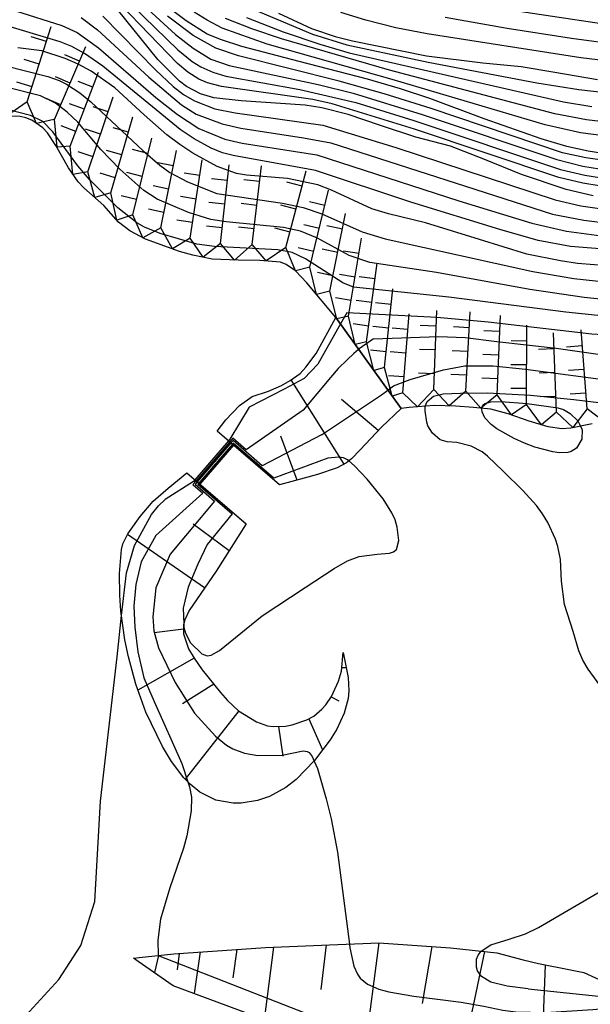
# Model space of a CAD drawing. Extents: x 0 to 2000, y 100500 to 102000.
# Drawn here: x 798 to 843, y 101665 to 101743 of the extents above; entities that cross this region are included whole.
import ezdxf

# ---------------------------------------------------------------- set-up
doc = ezdxf.new("R2010")
doc.units = 0
for name, color, linetype in [('6101110', 6, 'Continuous'), ('6101121', 6, 'Continuous'), ('6101990', 6, 'Continuous'), ('6110000', 1, '611000'), ('7101000', 2, 'Continuous'), ('7101001', 8, 'Continuous'), ('7102000', 6, 'Continuous'), ('7102001', 8, 'Continuous'), ('7211111', 8, 'Continuous'), ('7211990', 6, 'Continuous')]:
    doc.layers.add(name, color=color, linetype=linetype)
doc.linetypes.add('611000', pattern='A,1,[3,dmdr.shx,S=0.2,R=0,X=0,Y=0],1', length=2)

msp = doc.modelspace()

# ---------------------------------------------------------------- linework, layer by layer
at = {"layer": '6101110', "flags": 128}
for points in [[(827.88, 101712.17), (826.32, 101710.69), (824.66, 101708.91), (823.97, 101708.19), (823.58, 101707.89), (822.83, 101707.49), (821.29, 101706.96), (820.24, 101706.67), (818.29, 101706.15)], [(815.65, 101703.06), (813.29, 101699.34), (811.18, 101696.24), (810.82, 101695.5), (810.72, 101695.09), (810.73, 101694.38), (811.12, 101693.22), (811.56, 101692.47), (812.2, 101691.56), (813.63, 101689.76), (814.19, 101689.13), (815.07, 101688.32), (816.47, 101687.46), (817.34, 101687.14), (817.78, 101687.07), (818.75, 101687.1), (819.29, 101687.2), (820.45, 101687.6), (821, 101687.9), (821.64, 101688.44), (821.94, 101688.79), (822.39, 101689.44), (822.95, 101690.65), (823.17, 101691.44), (823.32, 101692.91)], [(806.79, 101668.8), (807.22, 101668.85), (809.95, 101669.14), (817.19, 101669.65), (822.22, 101669.85), (824.86, 101669.95), (826.11, 101670), (831.77, 101669.62), (835.42, 101669.22), (837.51, 101668.68), (838.7, 101668.37), (841.22, 101667.87), (842.29, 101667.66), (845.03, 101666.4)]]:
    msp.add_lwpolyline(points, dxfattribs=at)
at = {"layer": '6101121', "flags": 128}
for points in [[(818.29, 101706.15), (813.38, 101710.39), (814.05, 101711.28), (815.14, 101712.42), (816.13, 101713.11), (817.43, 101713.55), (818.45, 101713.98), (819.13, 101714.37), (819.91, 101714.94), (820.37, 101715.42), (821.18, 101716.51), (822.73, 101719.35), (827.88, 101712.17)], [(823.32, 101692.91), (823.71, 101690.94), (823.75, 101689.89), (823.69, 101689.28), (823.38, 101688.14), (822.8, 101686.87), (822.29, 101686.03), (821.06, 101684.39), (819.6, 101682.91), (818.8, 101682.28), (817.49, 101681.55), (816.56, 101681.23), (815.28, 101681.03), (814.65, 101681.03), (813.27, 101681.28), (812.02, 101681.9), (811.24, 101682.53), (810.75, 101683.04), (809.78, 101684.32), (809.07, 101685.49), (807.76, 101688.22), (806.96, 101690.41), (806.39, 101692.57), (806.11, 101693.91), (805.79, 101696.19), (805.69, 101697.44), (805.68, 101699.14), (805.84, 101701.04), (805.95, 101701.5), (806.33, 101702.29), (807.31, 101703.64), (808.33, 101704.85), (809.51, 101705.89), (810.98, 101707.1), (815.65, 101703.06)], [(845.03, 101666.4), (845.54, 101664.98), (846.44, 101662.5), (846.7, 101661.77), (847.04, 101660.85), (844.27, 101660.24), (841.27, 101659.26), (837.89, 101658.58), (835.11, 101658.83), (831.77, 101659.9), (827.31, 101661.12), (825.22, 101661.69), (824.55, 101661.87), (817.05, 101663.95), (809.91, 101666.63), (807.15, 101668.55), (806.79, 101668.8)]]:
    msp.add_lwpolyline(points, dxfattribs=at)
at = {"layer": '6101990', "flags": 128}
for points in [[(823.38, 101707.78), (819.22, 101714.43)], [(826.08, 101710.43), (823.18, 101712.88)], [(819.68, 101706.52), (818.4, 101709.98)], [(814.31, 101700.95), (811.49, 101703.05)], [(812.38, 101698.01), (806.3, 101702.23)], [(810.72, 101694.77), (808.4, 101694.47)], [(811.57, 101692.46), (807.13, 101689.96)], [(823.2, 101691.74), (823.55, 101691.74)], [(813.1, 101690.43), (810.64, 101688.87)], [(822.36, 101689.41), (822.96, 101689.1)], [(815.08, 101688.31), (810.85, 101682.93)], [(820.6, 101687.69), (821.69, 101685.23)], [(818.2, 101687.09), (818.56, 101684.74)], [(821.97, 101669.84), (821.56, 101666.33)], [(826.13, 101670), (825.04, 101661.74)], [(810.39, 101669.17), (810.21, 101667.88)], [(812.04, 101669.29), (811.57, 101666.01)], [(814.92, 101669.49), (814.6, 101667.24)], [(817.81, 101669.67), (817.09, 101663.94)], [(830.29, 101669.72), (829.53, 101665.22)], [(834.44, 101669.33), (832.44, 101659.68)], [(808.74, 101669.01), (808.43, 101667.66)], [(839.24, 101668.26), (839.04, 101663.52)]]:
    msp.add_lwpolyline(points, dxfattribs=at)
at = {"layer": '6110000', "flags": 128}
msp.add_lwpolyline([(818.29, 101706.15), (814.66, 101709.29), (812, 101706.21), (815.65, 101703.06)], dxfattribs=at)
at = {"layer": '7101000', "flags": 128}
msp.add_lwpolyline([(811.06, 101682.72), (811.19, 101682.32), (811.34, 101681.5), (811.33, 101680.42), (810.98, 101678.46), (810.72, 101677.47), (809.65, 101674.35), (808.91, 101671.87), (808.71, 101670.21), (808.73, 101669.01)], dxfattribs=at)
at = {"layer": '7101001', "flags": 128}
for points in [[(842.63, 101732.47), (840.94, 101732.85), (838.92, 101733.46), (834.43, 101735.04), (830.13, 101736.63), (827.82, 101737.4), (825.23, 101738.15), (819.83, 101739.56), (815.33, 101740.74), (813.71, 101741.25), (812.58, 101741.72), (810.94, 101742.77), (808.84, 101744.34), (807.61, 101745.39), (806.36, 101746.62), (804.21, 101748.93), (802.66, 101750.75), (801.65, 101752.67), (800.79, 101754.78), (799.36, 101758.49), (797.78, 101761.76)], [(812.05, 101737), (810.97, 101737.58), (810.41, 101737.99), (808.69, 101739.72), (805.52, 101743.66), (804.36, 101744.91), (803.74, 101745.44), (802.72, 101746), (800.82, 101746.51), (799.75, 101746.96), (799.28, 101747.31), (798.88, 101747.78), (798.28, 101749.01), (797.65, 101751.86)], [(818.2, 101743.37), (820.81, 101742.16), (822.69, 101741.52), (824.05, 101741.18), (829.88, 101740.01), (834.32, 101739.45), (837.34, 101739.16), (840, 101738.72), (843.37, 101738.13)], [(844.46, 101723.41), (841.78, 101723.62), (840.43, 101723.82), (837.8, 101724.36), (834.06, 101725.5), (829.8, 101726.82), (826.87, 101727.54), (825.57, 101727.93), (822.4, 101729.41), (821.3, 101729.82), (818.92, 101730.33), (815.7, 101730.58), (814.89, 101730.71), (813.37, 101731.27), (811.46, 101732.33), (810.42, 101733.01), (809.42, 101733.77), (807.62, 101735.35), (805.31, 101737.48), (803.45, 101738.78), (802.43, 101739.34), (801.39, 101739.8), (799.55, 101740.38), (797.66, 101740.62)], [(843.02, 101728.96), (840.9, 101729.45), (837.37, 101730.63), (834.41, 101731.84), (831.76, 101732.86), (829.05, 101733.59), (826.24, 101734.5), (823.69, 101735.38), (821.62, 101735.9), (820.3, 101736.1), (815.28, 101736.46), (813.11, 101736.68), (812.05, 101737)], [(843.63, 101732.33), (842.63, 101732.47)], [(825.69, 101717.66), (824.57, 101716.87), (824.53, 101716.83)], [(825.69, 101717.66), (830.83, 101717.84), (832.92, 101717.77), (835.43, 101717.45), (840.1, 101716.92), (844.69, 101716.28)], [(824.53, 101716.83), (824.15, 101716.5), (823.63, 101716), (822.92, 101715.34), (822.31, 101714.63), (820.15, 101712.05)], [(820.15, 101712.05), (815.67, 101708.92), (814.62, 101709.82), (814.37, 101709.53)], [(814.37, 101709.53), (811.71, 101706.46)], [(811.71, 101706.46), (811.47, 101706.17), (812.25, 101705.5), (808.53, 101702.14), (807.38, 101700.06), (806.97, 101698.28), (806.81, 101696.57), (806.88, 101694.92), (807.11, 101692.98), (807.6, 101690.93), (808.4, 101689.04)], [(808.4, 101689.04), (810.58, 101684.17), (811.06, 101682.72)], [(808.73, 101669.01), (823.77, 101663.13)]]:
    msp.add_lwpolyline(points, dxfattribs=at)
at = {"layer": '7102000', "flags": 128}
for points in [[(829.91, 101711.09), (829.76, 101712), (829.77, 101712.36)], [(842.01, 101710.77), (842.15, 101710.49), (842.13, 101709.75), (841.69, 101709.05), (841.28, 101708.77), (841.03, 101708.69), (840.35, 101708.67), (839.84, 101708.75), (838.42, 101709.13), (837.6, 101709.43), (836.78, 101709.8), (835.41, 101710.58), (834.97, 101710.91), (834.48, 101711.44), (834.26, 101711.9), (834.23, 101712.13), (834.25, 101712.19)], [(843.83, 101689.95), (842.61, 101691.61), (842.2, 101692.32), (841.9, 101693.05), (841.43, 101694.57), (840.76, 101696.7), (840.51, 101698.54), (840.43, 101700.25), (840.24, 101701.29), (840.06, 101701.86), (839.44, 101703.18), (839.02, 101703.87), (838.54, 101704.52), (837.46, 101705.7), (835.92, 101707.22), (834.68, 101708.42), (834.26, 101708.74), (833.39, 101709.2), (832.26, 101709.49), (831.51, 101709.54), (830.95, 101709.69), (830.35, 101710.22), (829.99, 101710.81), (829.91, 101711.09)], [(810.74, 101695.18), (810.75, 101694.89), (810.87, 101694.45), (811.27, 101693.68), (812.16, 101692.81), (812.6, 101692.65), (812.9, 101692.71), (813.55, 101693.07), (816.93, 101695.8), (820.31, 101698.05), (822.6, 101699.56), (823.65, 101700.14), (824.57, 101700.49), (825.99, 101700.69), (826.96, 101700.75), (827.28, 101700.86), (827.51, 101701.05), (827.7, 101701.75), (827.57, 101702.8), (827.4, 101703.38), (827.14, 101703.94), (826.46, 101705.04), (825.21, 101706.59), (824.19, 101707.65), (823.76, 101708.03)], [(793.68, 101659.43), (798.29, 101664.29), (800.9, 101667.12), (802.64, 101669.8), (803.73, 101673.28), (804.17, 101681.18), (805.48, 101692.59), (805.84, 101695.85)], [(821.02, 101684.35), (821.28, 101683.77), (821.98, 101681.37), (822.35, 101679.8), (822.85, 101677.16), (823.8, 101669.91)], [(834.19, 101669.35), (834.94, 101669.85), (836.4, 101670.31), (837.69, 101670.72), (838.71, 101671.23), (843.71, 101674.15)]]:
    msp.add_lwpolyline(points, dxfattribs=at)
at = {"layer": '7102001', "flags": 128}
for points in [[(776.29, 101761.5), (780.12, 101758.66), (787.41, 101753.87), (788.91, 101752.64), (789.36, 101752.01), (789.67, 101751.33), (791.02, 101746.1), (791.96, 101743.22), (792.33, 101742.42), (792.9, 101741.46), (794.03, 101740.2), (794.93, 101739.66), (800.04, 101738.36), (800.91, 101738.06), (801.51, 101737.75), (802.55, 101737.08), (803.42, 101736.38), (807.51, 101732.53), (808.86, 101731.36), (809.64, 101730.79), (811.04, 101730.05)], [(804.04, 101746.55), (810.28, 101740.48), (811.41, 101739.56), (812.08, 101739.13), (813.03, 101738.7), (814.06, 101738.4), (819.88, 101737.35), (824.3, 101736.31), (828.88, 101734.89), (840.45, 101731.04), (842.35, 101730.58), (843.52, 101730.41)], [(804.83, 101746.51), (810.09, 101741.69), (811.49, 101740.61), (812.88, 101739.73), (814.33, 101739.23), (821.33, 101737.74), (824.09, 101737.05), (829.54, 101735.37), (840.15, 101731.82), (842.21, 101731.29), (843.52, 101731.08)], [(843.49, 101729.74), (842.19, 101729.94), (840.31, 101730.4), (828.94, 101734.21), (822.43, 101736.22), (820.93, 101736.55), (813.72, 101737.59), (812.62, 101737.88), (811.93, 101738.17), (811.07, 101738.7), (810.25, 101739.39), (805.77, 101744.02)], [(815.27, 101744.07), (820.88, 101741.71), (823.6, 101740.86), (830.02, 101739.49), (838.58, 101737.88), (841.88, 101737.33), (844.87, 101737)], [(836.13, 101743.67), (847.35, 101742), (852.95, 101741.59), (856.98, 101741.69), (865.74, 101742.7), (867.13, 101742.77), (868.81, 101742.74), (873.75, 101742.37), (885.22, 101740.94), (888.68, 101740.57), (892.82, 101740.29), (897.61, 101740.23), (900.61, 101740.43), (904.57, 101741.04), (910.28, 101742.15), (913.39, 101742.98)], [(797.49, 101743.55), (801.14, 101742.39), (802.33, 101741.85), (804.02, 101740.62), (808.55, 101736.72), (810.24, 101735.36), (811.94, 101734.27), (813.98, 101733.41), (815.34, 101733.11), (821.23, 101732.18), (832.42, 101728.57), (838.17, 101726.8), (840.92, 101726.16), (844.08, 101725.74)], [(802.66, 101743.03), (803.93, 101742.05), (807.98, 101738.32), (810.56, 101736.14), (811.73, 101735.4), (813.76, 101734.62), (815.24, 101734.29), (820.18, 101733.54), (822.34, 101733.13), (839.82, 101727.5), (842.28, 101727.02), (844.36, 101726.78), (845.59, 101726.75), (847.77, 101726.88), (862.79, 101729.3), (865.4, 101729.52), (867.64, 101729.58), (869.66, 101729.54), (871.87, 101729.36), (873.52, 101729.14), (875.72, 101728.7), (879.96, 101727.47), (886.81, 101725), (887.28, 101724.93)], [(804.35, 101743.14), (808.54, 101738.86), (809.9, 101737.59), (810.73, 101736.96), (811.6, 101736.45), (813.18, 101735.82), (814.79, 101735.5), (821.7, 101734.53), (827.47, 101732.76), (840.01, 101728.63), (842.05, 101728.16), (843.52, 101727.96), (846.43, 101727.92), (849.53, 101728.19), (852.65, 101728.63), (863.31, 101730.52), (864.63, 101730.65), (866.6, 101730.69), (871.46, 101730.48), (872.97, 101730.34), (874.61, 101730.05), (878.3, 101729.08), (886.8, 101726.21), (887.35, 101726.08)], [(844.09, 101731.72), (842.43, 101731.94), (840.6, 101732.35), (830.25, 101735.83), (826.53, 101737), (822.99, 101737.99), (815.07, 101739.99), (813.28, 101740.6), (811.49, 101741.6), (809.46, 101743.14)], [(844.66, 101733.57), (842.02, 101733.92), (839.22, 101734.56), (827.18, 101738.12), (817.32, 101740.92), (813.77, 101742.19), (812.6, 101742.8), (811.57, 101743.44)], [(844.94, 101734.65), (842.5, 101734.94), (839.99, 101735.43), (826.97, 101738.88), (818.45, 101741.33), (816.1, 101742.12), (814.03, 101742.94)], [(815.68, 101743.03), (818.58, 101741.89), (821.46, 101740.91), (823.79, 101740.24), (840.69, 101736.37), (842.92, 101736.01)], [(844.68, 101739.53), (842.05, 101739.83), (829.92, 101741.73), (827.47, 101742.22), (825.09, 101742.81), (823.13, 101743.41)], [(917.03, 101743.16), (915.49, 101742.36), (914.11, 101741.78), (912.66, 101741.33), (909.91, 101740.79), (902.2, 101739.62), (900.22, 101739.4), (897.67, 101739.28), (893.78, 101739.37), (889.18, 101739.71), (885.25, 101740.15), (874.14, 101741.66), (868.72, 101742.07), (865.58, 101741.93), (858.85, 101740.88), (857.17, 101740.69), (853, 101740.5), (848.2, 101740.58), (845.23, 101740.84), (841.31, 101741.36), (836.24, 101742.15), (831.35, 101743.03)], [(844.54, 101724.69), (841.24, 101724.95), (838.68, 101725.43), (835.65, 101726.3), (828.63, 101728.46), (821.13, 101730.94), (814.64, 101732.13), (813.79, 101732.34), (812.9, 101732.71), (811.57, 101733.45), (810.46, 101734.18), (804.36, 101739.17), (802.92, 101740.19), (801.93, 101740.73), (801, 101741.1), (796.17, 101742.55)], [(844.6, 101720.69), (842.32, 101720.92), (838.02, 101721.57), (830.67, 101722.89), (825.42, 101723.68), (823.79, 101724.24), (821.28, 101725.62), (819.95, 101726.16), (818.61, 101726.46), (814.09, 101726.89), (812.87, 101727.08), (811.12, 101727.63), (808.64, 101728.68), (807.6, 101729.36), (805.69, 101731.05), (804.2, 101732.61), (802.4, 101734.76), (801.55, 101735.56), (800.63, 101736.26), (799.46, 101736.84), (794.33, 101738.12)], [(845.91, 101719.25), (840.85, 101719.76), (831.63, 101720.96), (824.13, 101721.74), (823.28, 101722.08), (820.34, 101723.99), (819.3, 101724.47), (818.16, 101724.68), (813.17, 101724.95), (811.77, 101725.15), (808.89, 101725.99), (807.64, 101726.48), (807.04, 101726.81), (805.55, 101728), (803.31, 101730.23), (802.4, 101731.32), (800.43, 101733.99), (799.62, 101734.81), (798.66, 101735.29), (793.44, 101736.64)], [(811.04, 101730.05), (813.35, 101729.14), (818.52, 101728.37), (820.16, 101728.03), (821.64, 101727.52), (824.8, 101726.11), (826.61, 101725.55), (838.27, 101722.97), (841.49, 101722.42), (844.16, 101722.14)], [(830.68, 101719.34), (823.59, 101719.71), (823.09, 101718.84)], [(823.09, 101718.84), (821.3, 101715.68), (820.23, 101714.53), (818.66, 101713.69), (815.89, 101712.28), (814.38, 101709.76), (814.27, 101709.62)], [(902.57, 101708.49), (901.91, 101708.27), (899.58, 101707.85), (897.88, 101707.76), (896.85, 101707.81), (894.01, 101708.25), (892.7, 101708.64), (890.77, 101709.75), (887.46, 101712.12), (886.5, 101712.6), (885.17, 101713.08), (883.51, 101713.47), (868.58, 101716.12), (862.76, 101718), (861.05, 101718.4), (858.39, 101718.62), (855.96, 101718.64), (847.88, 101717.89), (845.81, 101717.84), (842.91, 101718.04), (834.75, 101718.98), (830.68, 101719.34)], [(826.83, 101713.63), (827.27, 101713.96), (828.6, 101714.46), (831.23, 101715.23), (832.91, 101715.55), (835.14, 101715.55), (837.69, 101715.28), (844.8, 101714.33), (848.14, 101714), (850.7, 101713.9), (859, 101713.99), (860.77, 101713.9), (862.28, 101713.6), (867.41, 101712.08), (869.65, 101711.5), (880, 101709.82), (880.81, 101709.55), (881.17, 101709.2), (882.07, 101705.7), (882.4, 101704.64)], [(821.6, 101710.09), (826.32, 101713.25), (826.83, 101713.63)], [(829.77, 101712.36), (829.92, 101712.73), (830.42, 101713.15), (831.2, 101713.32), (832.55, 101713.38), (834.68, 101713.4), (838.07, 101713.23), (841.49, 101712.88), (845.22, 101712.43), (846.74, 101712.1), (846.9, 101711.99), (846.95, 101711.81)], [(834.25, 101712.19), (834.32, 101712.44), (834.48, 101712.57), (834.96, 101712.71), (835.75, 101712.73), (837.81, 101712.57), (840.24, 101712.22), (840.68, 101712.09), (841.21, 101711.78), (841.8, 101711.19), (842.01, 101710.77)], [(814.27, 101709.62), (811.61, 101706.55)], [(814.46, 101709.45), (811.81, 101706.38)], [(821.6, 101710.09), (816.93, 101707.66), (814.63, 101709.65), (814.46, 101709.45)], [(817.83, 101706.68), (814.65, 101709.43), (814.58, 101709.35)], [(814.58, 101709.35), (811.92, 101706.28)], [(823.76, 101708.03), (823.65, 101708.12), (823.34, 101708.27), (822.96, 101708.34), (822.1, 101708.26), (817.83, 101706.68)], [(811.81, 101706.38), (811.64, 101706.19), (813.16, 101704.87), (809.66, 101700.69), (808.55, 101698.01), (808.31, 101695.74), (808.38, 101694.62), (808.76, 101693.3), (810.07, 101690.56), (811.59, 101688.14)], [(811.61, 101706.55), (811.5, 101706.42), (809.27, 101704.98)], [(811.92, 101706.28), (811.86, 101706.2), (814.56, 101703.86), (812.6, 101701.45)], [(805.84, 101695.85), (806.22, 101699.21), (806.86, 101701.35), (808.21, 101703.81), (808.76, 101704.49), (809.27, 101704.98)], [(812.6, 101701.45), (811.84, 101699.9), (811.08, 101698.08), (810.69, 101696.41), (810.74, 101695.18)], [(811.59, 101688.14), (813.24, 101686.32), (814.1, 101685.61), (814.61, 101685.31), (815.54, 101684.97), (816.59, 101684.78), (818.49, 101684.81), (820.15, 101685.15), (820.47, 101685.12), (820.62, 101685.03), (820.86, 101684.72), (821.02, 101684.35)], [(823.8, 101669.91), (823.84, 101669.61), (824.16, 101668.17), (824.43, 101667.53), (824.65, 101667.21), (825.23, 101666.74), (826.13, 101666.35), (826.9, 101666.14), (828.87, 101665.79), (832.62, 101665.33), (834.4, 101665.02), (835.9, 101664.69), (836.93, 101664.57), (839.25, 101664.52), (842.98, 101664.74), (845.34, 101664.96)], [(837.89, 101666.39), (836.25, 101666.6), (834.95, 101666.9), (834.21, 101667.35), (833.9, 101667.8), (833.81, 101668.08), (833.81, 101668.73), (833.94, 101669.05), (834.19, 101669.35)], [(837.89, 101666.39), (845.2, 101665.63)]]:
    msp.add_lwpolyline(points, dxfattribs=at)
at = {"layer": '7211111', "flags": 128}
msp.add_lwpolyline([(842.95, 101710.95), (841.26, 101710.63), (840.55, 101710.58), (839.48, 101710.72), (837.97, 101711.17), (836.32, 101711.75), (834.96, 101712.13), (833.59, 101712.24), (832.18, 101712.36), (830.47, 101712.42), (828.5, 101712.25), (827.88, 101712.17), (822.73, 101719.35), (820.44, 101722.08), (819.55, 101723.03), (818.81, 101723.54), (818.37, 101723.71), (816.75, 101723.86), (815.02, 101723.87), (812.99, 101723.96), (811.45, 101724.26), (810.41, 101724.56), (807.72, 101725.54), (806.49, 101726.18), (805.6, 101726.88), (804.45, 101728.2), (802.87, 101729.58), (802.41, 101730.06), (801.65, 101731.15), (800.67, 101732.93), (800.01, 101733.92), (799.63, 101734.32), (798.76, 101734.92), (798.3, 101735.11), (797.85, 101735.21), (796.78, 101735.25)], dxfattribs=at)
at = {"layer": '7211990', "flags": 128}
for points in [[(798.4, 101736.36), (800.29, 101742.32)], [(799.91, 101741.13), (798.72, 101741.51)], [(800.56, 101734.98), (803.01, 101740.73)], [(799.34, 101739.34), (798.15, 101739.72)], [(802.52, 101739.58), (801.37, 101740.07)], [(801.78, 101737.85), (800.63, 101738.34)], [(801.8, 101732.86), (804.02, 101738.7)], [(798.78, 101737.55), (797.58, 101737.93)], [(803.58, 101737.53), (802.41, 101737.98)], [(800.51, 101736.36), (799.9, 101736.62)], [(803.19, 101730.84), (805.18, 101736.77)], [(798.4, 101736.36), (796.77, 101735.25), (795.68, 101736.52)], [(800.51, 101734.97), (799.14, 101734.66), (798.4, 101736.36)], [(801.05, 101736.13), (800.51, 101736.36)], [(802.91, 101735.78), (801.74, 101736.22)], [(804.79, 101735.58), (803.6, 101735.98)], [(804.99, 101729.18), (806.73, 101735.18)], [(800.56, 101734.98), (800.51, 101734.97)], [(801.8, 101732.86), (800.75, 101732.79), (800.56, 101734.98)], [(802.24, 101734.03), (801.07, 101734.47)], [(806.38, 101733.98), (805.18, 101734.33)], [(804.19, 101733.81), (803, 101734.2)], [(806.72, 101727.45), (808.22, 101733.51)], [(803.19, 101730.84), (802.01, 101730.63), (801.8, 101732.86)], [(803.59, 101732.03), (802.41, 101732.43)], [(805.86, 101732.18), (804.66, 101732.53)], [(807.92, 101732.3), (806.7, 101732.6)], [(808.93, 101726.42), (810.16, 101732.54)], [(809.91, 101731.32), (808.69, 101731.56)], [(811.24, 101725.62), (812.2, 101731.79)], [(813.63, 101725.18), (814.32, 101731.39)], [(816.14, 101725.1), (816.88, 101731.31)], [(804.99, 101729.18), (803.73, 101728.83), (803.19, 101730.84)], [(805.34, 101730.38), (804.14, 101730.73)], [(807.47, 101730.48), (806.25, 101730.78)], [(812, 101730.56), (810.77, 101730.75)], [(818.8, 101724.88), (820.39, 101730.92)], [(809.54, 101729.48), (808.32, 101729.73)], [(814.18, 101730.15), (812.94, 101730.29)], [(816.73, 101730.07), (815.49, 101730.21)], [(820.07, 101729.71), (818.86, 101730.03)], [(806.72, 101727.45), (805.46, 101727.04), (804.99, 101729.18)], [(807.02, 101728.66), (805.8, 101728.96)], [(811.72, 101728.7), (810.48, 101728.89)], [(820.69, 101723.33), (822.16, 101729.41)], [(813.98, 101728.29), (812.73, 101728.43)], [(816.51, 101728.2), (815.27, 101728.35)], [(819.59, 101727.9), (818.39, 101728.22)], [(821.87, 101728.19), (820.65, 101728.49)], [(808.93, 101726.42), (807.52, 101725.64), (806.72, 101727.45)], [(809.17, 101727.64), (807.95, 101727.89)], [(822.26, 101721.43), (823.49, 101727.56)], [(811.43, 101726.85), (810.19, 101727.04)], [(813.77, 101726.42), (812.53, 101726.56)], [(821.43, 101726.37), (820.21, 101726.66)], [(823.25, 101726.33), (822.02, 101726.58)], [(811.24, 101725.62), (809.85, 101724.76), (808.93, 101726.42)], [(816.29, 101726.34), (815.05, 101726.49)], [(819.12, 101726.09), (817.91, 101726.4)], [(813.63, 101725.18), (812.26, 101724.11), (811.24, 101725.62)], [(816.14, 101725.1), (814.75, 101723.88), (813.63, 101725.18)], [(818.8, 101724.88), (817.24, 101723.81), (816.14, 101725.1)], [(823.74, 101719.46), (824.76, 101725.62)], [(820.69, 101723.33), (819.55, 101723.03), (818.8, 101724.88)], [(820.99, 101724.55), (819.77, 101724.84)], [(822.88, 101724.49), (821.65, 101724.74)], [(824.56, 101724.39), (823.33, 101724.59)], [(825.16, 101717.43), (825.99, 101723.63)], [(822.26, 101721.43), (821.21, 101721.16), (820.69, 101723.33)], [(822.5, 101722.65), (821.28, 101722.9)], [(824.25, 101722.54), (823.02, 101722.74)], [(825.82, 101722.39), (824.58, 101722.55)], [(823.74, 101719.46), (822.81, 101719.24), (822.26, 101721.43)], [(826.58, 101715.4), (827.23, 101721.62)], [(823.94, 101720.69), (822.71, 101720.9)], [(825.57, 101720.53), (824.34, 101720.69)], [(827.1, 101720.38), (825.86, 101720.51)], [(828.02, 101713.42), (828.5, 101719.65)], [(830.46, 101713.66), (830.68, 101719.91)], [(832.98, 101713.55), (833.32, 101719.79)], [(825.16, 101717.43), (824.26, 101717.21), (823.74, 101719.46)], [(825.32, 101718.67), (824.09, 101718.84)], [(835.44, 101713.26), (835.72, 101719.5)], [(826.9, 101718.51), (825.66, 101718.64)], [(828.4, 101718.4), (827.16, 101718.5)], [(830.63, 101718.66), (829.38, 101718.71)], [(833.25, 101718.54), (832.01, 101718.61)], [(835.66, 101718.26), (834.41, 101718.31)], [(837.77, 101712.49), (837.79, 101718.74)], [(840.13, 101711.88), (839.9, 101718.13)], [(842.55, 101712.14), (842.06, 101718.37)], [(826.58, 101715.4), (825.72, 101715.18), (825.16, 101717.43)], [(837.79, 101717.49), (836.54, 101717.5)], [(826.71, 101716.65), (825.47, 101716.78)], [(828.26, 101716.53), (827.01, 101716.63)], [(830.57, 101716.79), (829.32, 101716.83)], [(833.15, 101716.67), (831.9, 101716.73)], [(835.58, 101716.38), (834.33, 101716.44)], [(839.95, 101716.88), (838.7, 101716.83)], [(842.16, 101717.12), (840.91, 101717.02)], [(828.02, 101713.42), (827.18, 101713.15), (826.58, 101715.4)], [(830.5, 101714.91), (829.25, 101714.96)], [(833.05, 101714.79), (831.8, 101714.86)], [(837.78, 101715.62), (836.53, 101715.62)], [(840.02, 101715), (838.77, 101714.96)], [(842.31, 101715.25), (841.06, 101715.16)], [(828.11, 101714.66), (826.87, 101714.76)], [(835.5, 101714.51), (834.25, 101714.57)], [(830.46, 101713.66), (829.17, 101712.31), (828.02, 101713.42)], [(832.98, 101713.55), (831.66, 101712.38), (830.46, 101713.66)], [(835.44, 101713.26), (834.15, 101712.2), (832.98, 101713.55)], [(837.77, 101713.74), (836.52, 101713.75)], [(842.45, 101713.38), (841.21, 101713.29)], [(837.77, 101712.49), (836.58, 101711.66), (835.44, 101713.26)], [(840.09, 101713.13), (838.84, 101713.08)], [(845.01, 101712.66), (843.87, 101711.15), (842.55, 101712.14)], [(840.13, 101711.88), (838.95, 101710.87), (837.77, 101712.49)], [(842.55, 101712.14), (841.42, 101710.66), (840.13, 101711.88)]]:
    msp.add_lwpolyline(points, dxfattribs=at)

doc.saveas('drawing.dxf')
